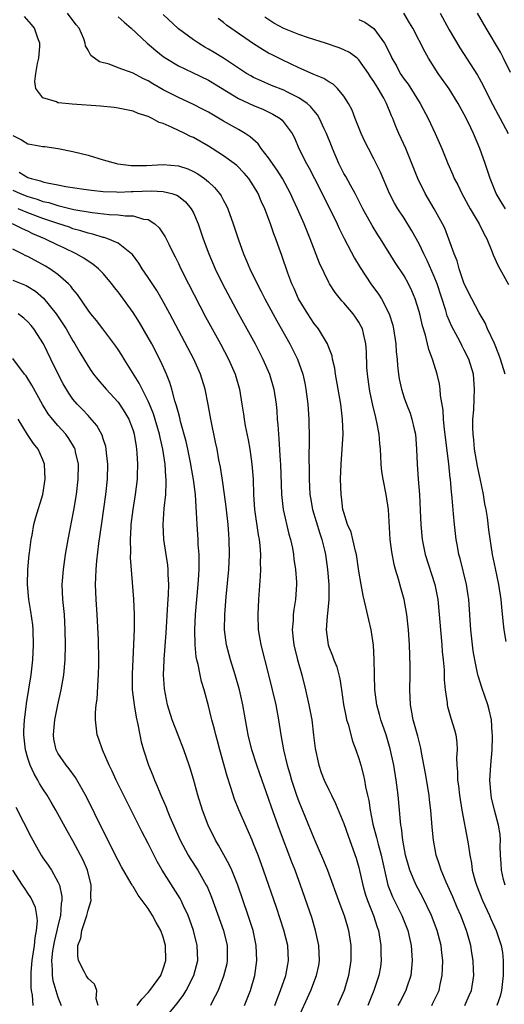
# Model space of a CAD drawing. Units: inches. Extents: x 2625000 to 2628000, y 1473000 to 1476000.
# Drawn here: x 2625124 to 2625188, y 1473569 to 1473700 of the extents above; entities that cross this region are included whole.
import ezdxf

# ---------------------------------------------------------------- set-up
doc = ezdxf.new("R2010")
doc.units = ezdxf.units.IN
doc.header["$MEASUREMENT"] = 0
doc.layers.add('LD26251473_2ft', color=158, linetype='Continuous')

msp = doc.modelspace()

# ---------------------------------------------------------------- linework, layer by layer
at = {"layer": 'LD26251473_2ft'}
for points, elevation in [([(2625178.67, 1473569), (2625178.78, 1473569.22), (2625179.65, 1473571), (2625179.81, 1473571.81), (2625180.08, 1473573), (2625180.11, 1473573.89), (2625180.13, 1473575), (2625180.02, 1473576.02), (2625179.93, 1473577), (2625179.41, 1473579), (2625178.65, 1473581), (2625177.46, 1473583.47), (2625176.61, 1473585), (2625176.35, 1473585.65), (2625175.76, 1473587), (2625175.21, 1473589), (2625174.84, 1473591), (2625174.66, 1473592.66), (2625174.59, 1473593), (2625174.53, 1473593.47), (2625174.41, 1473595), (2625174.22, 1473597), (2625173.96, 1473599), (2625173.62, 1473601), (2625173.16, 1473603.16), (2625172.61, 1473605), (2625171.92, 1473607), (2625171.74, 1473607.74), (2625171.39, 1473609), (2625171.13, 1473611), (2625171.05, 1473613), (2625171.03, 1473615.03), (2625170.94, 1473616.94), (2625170.62, 1473619), (2625170.31, 1473620.31), (2625169.94, 1473622.06), (2625169.56, 1473623.56), (2625169.3, 1473625), (2625169, 1473626.79), (2625168.66, 1473629), (2625168.54, 1473629.46), (2625168.19, 1473631), (2625167.95, 1473631.95), (2625167.5, 1473633), (2625167, 1473634.57), (2625166.88, 1473635), (2625166.69, 1473636.69), (2625166.63, 1473637), (2625166.57, 1473639), (2625166.64, 1473641), (2625166.79, 1473643), (2625166.89, 1473645), (2625166.83, 1473647), (2625166.58, 1473649), (2625165.9, 1473653), (2625165.79, 1473653.79), (2625165.51, 1473655), (2625165.43, 1473655.43), (2625165, 1473656.54), (2625164.89, 1473656.89), (2625164.83, 1473657), (2625164.54, 1473657.46), (2625163.63, 1473659), (2625163, 1473659.79), (2625162.2, 1473661), (2625160.98, 1473663), (2625160.39, 1473664.39), (2625160.1, 1473665), (2625159.57, 1473666.43), (2625158.76, 1473668.76), (2625158.22, 1473670.22), (2625157.95, 1473671), (2625157.67, 1473671.67), (2625157.23, 1473673), (2625156.48, 1473675), (2625156.02, 1473676.02), (2625155.6, 1473677), (2625155, 1473678.04), (2625154.37, 1473679), (2625153.73, 1473679.73), (2625152.76, 1473680.76), (2625152.44, 1473681), (2625151, 1473682.03), (2625149.5, 1473683), (2625149, 1473683.31), (2625147, 1473684.46), (2625146.61, 1473684.61), (2625145.87, 1473685), (2625144.19, 1473685.81), (2625143, 1473686.31), (2625142.46, 1473686.46), (2625141.54, 1473687), (2625141.15, 1473687.15), (2625141, 1473687.25), (2625139.66, 1473687.66), (2625139, 1473687.95), (2625137, 1473688.38), (2625136.46, 1473688.46), (2625134.64, 1473688.64), (2625130.89, 1473688.89), (2625129.07, 1473689.07), (2625129, 1473689.09), (2625128.81, 1473689.19), (2625127, 1473689.76), (2625126.07, 1473691), (2625125.92, 1473691.92), (2625126.08, 1473693), (2625126.3, 1473694.3), (2625126.46, 1473695), (2625126.58, 1473696.58), (2625126.59, 1473697), (2625126.33, 1473697.67), (2625125.9, 1473699), (2625125.5, 1473699.5), (2625124.57, 1473700.57)], 10618), ([(2625183.06, 1473569), (2625183.66, 1473570.34), (2625183.94, 1473571), (2625184.25, 1473573), (2625184.24, 1473573.76), (2625184.19, 1473575), (2625184.02, 1473576.02), (2625183.89, 1473577), (2625183.45, 1473578.55), (2625183.31, 1473579), (2625182.53, 1473581), (2625182.06, 1473582.06), (2625181.46, 1473583.47), (2625180.59, 1473585.41), (2625179.93, 1473587), (2625179.72, 1473587.72), (2625179.28, 1473589), (2625178.91, 1473591), (2625178.74, 1473592.74), (2625178.56, 1473595), (2625178.38, 1473596.38), (2625178.32, 1473597), (2625177.86, 1473599.86), (2625177.33, 1473602.67), (2625177.24, 1473603.24), (2625177, 1473604.12), (2625176.83, 1473604.83), (2625176.23, 1473607), (2625176.05, 1473608.05), (2625175.86, 1473609), (2625175.78, 1473611), (2625175.8, 1473613), (2625175.79, 1473614.21), (2625175.7, 1473617), (2625175.58, 1473619), (2625175.36, 1473621), (2625175.01, 1473623), (2625174.57, 1473624.57), (2625174.26, 1473625.74), (2625173.87, 1473627), (2625173.68, 1473627.68), (2625173.36, 1473629.36), (2625173.16, 1473631), (2625172.91, 1473635), (2625172.62, 1473637), (2625172.22, 1473639), (2625172.06, 1473640.06), (2625171.95, 1473641), (2625171.91, 1473642.09), (2625171.85, 1473643), (2625171.76, 1473643.76), (2625171.67, 1473645), (2625171.39, 1473646.61), (2625171.3, 1473647), (2625171.23, 1473647.23), (2625170.86, 1473648.86), (2625170.5, 1473650.5), (2625170.4, 1473651), (2625170.12, 1473653), (2625170.07, 1473653.93), (2625170.01, 1473656.01), (2625169.94, 1473657), (2625169.59, 1473658.41), (2625169.47, 1473659), (2625169.32, 1473659.32), (2625169, 1473659.89), (2625168.56, 1473660.56), (2625168.25, 1473661), (2625167, 1473662.48), (2625166.75, 1473662.75), (2625165.85, 1473663.85), (2625165.11, 1473665), (2625165, 1473665.2), (2625163.76, 1473667.76), (2625162.53, 1473671), (2625161.73, 1473673), (2625160.83, 1473675), (2625160.24, 1473676.24), (2625159.92, 1473677), (2625158.84, 1473679), (2625158.12, 1473680.12), (2625157, 1473681.75), (2625156.03, 1473683), (2625155.62, 1473683.62), (2625154.56, 1473684.56), (2625153.87, 1473685), (2625153, 1473685.52), (2625151, 1473686.65), (2625149, 1473687.82), (2625148.23, 1473688.23), (2625147, 1473688.86), (2625145, 1473689.78), (2625143, 1473690.82), (2625141.61, 1473691.61), (2625141, 1473692.01), (2625140.3, 1473692.3), (2625138.98, 1473693.02), (2625137, 1473693.72), (2625135.8, 1473694.2), (2625134.54, 1473694.54), (2625133.37, 1473695.37), (2625133, 1473696.07), (2625132.66, 1473696.66), (2625132.61, 1473697), (2625132.42, 1473697.58), (2625131.81, 1473699), (2625131.43, 1473699.43), (2625130.26, 1473701)], 10620), ([(2625137, 1473700.5), (2625137.79, 1473699.79), (2625138.73, 1473699), (2625140.86, 1473697), (2625142.02, 1473696.02), (2625143, 1473695.25), (2625143.34, 1473695), (2625145, 1473693.98), (2625146.89, 1473693.11), (2625149, 1473692.08), (2625153, 1473689.66), (2625155, 1473688.72), (2625156.22, 1473688.22), (2625157.57, 1473687.57), (2625158.54, 1473687), (2625158.79, 1473686.79), (2625160.11, 1473685), (2625160.42, 1473684.42), (2625161.03, 1473683), (2625162.04, 1473681), (2625162.4, 1473680.4), (2625163.09, 1473679), (2625165.15, 1473675), (2625166.1, 1473673), (2625166.37, 1473672.37), (2625167.02, 1473671.02), (2625168.42, 1473668.42), (2625169.16, 1473667.16), (2625170.58, 1473665), (2625171.61, 1473663.61), (2625171.99, 1473663), (2625173.03, 1473661.03), (2625173.49, 1473659.49), (2625173.59, 1473659), (2625173.89, 1473657), (2625173.95, 1473655.95), (2625174.07, 1473655), (2625174.12, 1473654.12), (2625174.26, 1473653), (2625174.36, 1473652.36), (2625174.64, 1473651), (2625175, 1473649.86), (2625175.31, 1473649), (2625175.79, 1473647.79), (2625176.04, 1473647), (2625176.33, 1473645.67), (2625176.5, 1473645), (2625176.65, 1473643), (2625176.72, 1473641), (2625176.87, 1473639), (2625177.06, 1473637), (2625177.16, 1473634.84), (2625177.21, 1473633), (2625177.4, 1473631), (2625177.82, 1473629), (2625179.07, 1473625), (2625179.47, 1473623), (2625179.67, 1473621), (2625179.83, 1473619), (2625180.02, 1473617), (2625180.08, 1473616.08), (2625180.2, 1473615), (2625180.32, 1473613.68), (2625180.35, 1473612.35), (2625180.47, 1473611), (2625180.71, 1473609.29), (2625180.73, 1473609), (2625180.78, 1473608.78), (2625181.22, 1473607.22), (2625181.69, 1473605.69), (2625181.88, 1473605), (2625182, 1473604), (2625182.05, 1473603), (2625181.98, 1473602.02), (2625182.01, 1473601), (2625182.11, 1473600.11), (2625182.11, 1473599), (2625182.23, 1473598.23), (2625182.36, 1473597), (2625182.68, 1473595), (2625183.45, 1473591), (2625183.5, 1473590.5), (2625183.74, 1473589), (2625183.94, 1473587.94), (2625184.05, 1473587), (2625184.45, 1473585.55), (2625184.61, 1473585), (2625185.44, 1473583), (2625186.35, 1473581), (2625186.54, 1473580.54), (2625187.23, 1473579), (2625187.89, 1473577), (2625188.06, 1473576.06), (2625188.19, 1473575), (2625188.16, 1473573.84), (2625188.18, 1473573), (2625187.93, 1473571), (2625187.75, 1473570.25), (2625187.31, 1473569)], 10622), ([(2625188.43, 1473585), (2625188.23, 1473585.77), (2625187.93, 1473587), (2625187.89, 1473587.89), (2625187.81, 1473589), (2625187.78, 1473590.22), (2625187.81, 1473591), (2625187.75, 1473591.75), (2625187.56, 1473593), (2625187.01, 1473595.01), (2625186.63, 1473596.63), (2625186.56, 1473597), (2625186.41, 1473599), (2625186.52, 1473601), (2625186.7, 1473603), (2625186.77, 1473604.77), (2625186.77, 1473605), (2625186.73, 1473605.27), (2625186.62, 1473607), (2625186.33, 1473608.33), (2625186.13, 1473609), (2625185.32, 1473611.32), (2625184.85, 1473612.85), (2625184.78, 1473613.22), (2625184.4, 1473615), (2625184.2, 1473616.2), (2625184.09, 1473617), (2625183.86, 1473619), (2625183.61, 1473623), (2625183.53, 1473623.53), (2625183.3, 1473625), (2625182.45, 1473628.45), (2625182.28, 1473629), (2625182.1, 1473630.1), (2625181.92, 1473631), (2625181.69, 1473633), (2625181.59, 1473634.41), (2625181.47, 1473635.47), (2625181.36, 1473637), (2625181.31, 1473637.31), (2625181.16, 1473639), (2625181.14, 1473639.14), (2625180.94, 1473641.06), (2625180.39, 1473645.61), (2625180.25, 1473647), (2625180.18, 1473648.18), (2625179.84, 1473650.16), (2625179.79, 1473651), (2625179.7, 1473651.7), (2625179.39, 1473653), (2625178.78, 1473655), (2625178.29, 1473656.29), (2625178.13, 1473657), (2625177.84, 1473658.16), (2625177.43, 1473659.43), (2625177.08, 1473661), (2625177, 1473661.32), (2625176.49, 1473663), (2625176.05, 1473664.05), (2625175.6, 1473665), (2625175, 1473666.06), (2625173.83, 1473667.83), (2625171.85, 1473671), (2625171.51, 1473671.51), (2625170.74, 1473672.74), (2625169.51, 1473675), (2625168.5, 1473677), (2625167.87, 1473678.13), (2625167.26, 1473679.26), (2625167, 1473679.7), (2625166.55, 1473680.55), (2625166.34, 1473681), (2625165.48, 1473683), (2625165.35, 1473683.35), (2625164.69, 1473685), (2625164.4, 1473685.6), (2625163.77, 1473687), (2625163.5, 1473687.5), (2625163, 1473688.05), (2625162.58, 1473688.58), (2625162.1, 1473689), (2625161, 1473689.76), (2625159.51, 1473690.49), (2625159, 1473690.76), (2625157.4, 1473691.4), (2625155.99, 1473691.99), (2625155, 1473692.46), (2625154.65, 1473692.65), (2625154.04, 1473693), (2625153, 1473693.67), (2625151, 1473695), (2625149.78, 1473695.78), (2625149, 1473696.23), (2625148.5, 1473696.5), (2625147.66, 1473697), (2625147, 1473697.45), (2625145, 1473698.94), (2625143, 1473700.82)], 10624), ([(2625188.58, 1473617.42), (2625188.3, 1473619), (2625188.16, 1473620.16), (2625188, 1473622), (2625187.89, 1473623), (2625187.59, 1473625), (2625187.14, 1473627.14), (2625186.77, 1473629), (2625186.28, 1473632.28), (2625186.07, 1473633.93), (2625185.9, 1473635), (2625185.75, 1473635.75), (2625185.54, 1473637), (2625185.12, 1473639.12), (2625184.76, 1473640.76), (2625184.38, 1473643), (2625184.27, 1473644.27), (2625184.18, 1473645), (2625184.14, 1473645.86), (2625184.16, 1473647), (2625184.25, 1473648.25), (2625184.3, 1473649.7), (2625184.37, 1473651), (2625184.22, 1473653), (2625183.62, 1473655), (2625183, 1473656.2), (2625182.72, 1473656.72), (2625182.59, 1473657), (2625182.13, 1473657.87), (2625181.33, 1473659.33), (2625180.74, 1473660.75), (2625180.55, 1473661.45), (2625179.39, 1473665), (2625179, 1473665.98), (2625178.09, 1473668.09), (2625177.63, 1473669), (2625177, 1473670.32), (2625176.05, 1473672.05), (2625175, 1473673.73), (2625174.17, 1473675), (2625173.74, 1473675.74), (2625173.08, 1473677), (2625171.87, 1473679.87), (2625171, 1473681.64), (2625170.26, 1473683), (2625169.83, 1473683.83), (2625169.31, 1473685), (2625168.52, 1473687), (2625168.08, 1473688.08), (2625167.62, 1473689), (2625167, 1473689.97), (2625166.16, 1473691), (2625165.56, 1473691.56), (2625165, 1473691.87), (2625164.33, 1473692.33), (2625163, 1473692.85), (2625162.91, 1473692.91), (2625161, 1473693.74), (2625158.78, 1473694.78), (2625157.46, 1473695.46), (2625157, 1473695.7), (2625156.18, 1473696.18), (2625155, 1473696.93), (2625151.98, 1473699), (2625151.42, 1473699.42), (2625151, 1473699.77), (2625150.31, 1473700.31)], 10626), ([(2625188.43, 1473653), (2625187.82, 1473655), (2625187.6, 1473655.6), (2625187, 1473657.06), (2625186.1, 1473659), (2625185.8, 1473659.8), (2625185, 1473661.14), (2625184, 1473663), (2625183, 1473664.99), (2625182.32, 1473667), (2625182.04, 1473668.04), (2625181.65, 1473669), (2625181.5, 1473669.5), (2625180.4, 1473672.4), (2625180.11, 1473673), (2625179.02, 1473675), (2625177.82, 1473677), (2625176.81, 1473679), (2625176.03, 1473681), (2625175.22, 1473683), (2625174.31, 1473685), (2625173.92, 1473685.92), (2625173.51, 1473687), (2625173.35, 1473687.35), (2625172.68, 1473689), (2625172.31, 1473689.69), (2625171.55, 1473691), (2625171.33, 1473691.33), (2625171, 1473691.91), (2625170.55, 1473692.55), (2625170.27, 1473693), (2625169, 1473694.8), (2625168.76, 1473695), (2625167.76, 1473695.76), (2625167, 1473696.14), (2625166.39, 1473696.39), (2625164.56, 1473697), (2625162.29, 1473697.71), (2625161, 1473698.15), (2625159, 1473698.95), (2625157.68, 1473699.68), (2625156.48, 1473700.48)], 10628), ([(2625169, 1473700.18), (2625169.8, 1473699.8), (2625171, 1473698.96), (2625172.39, 1473697), (2625172.62, 1473696.62), (2625173, 1473695.79), (2625173.27, 1473695.27), (2625173.39, 1473695), (2625173.98, 1473693.98), (2625174.5, 1473693), (2625175, 1473692.24), (2625175.54, 1473691.54), (2625177.14, 1473689), (2625178.2, 1473687), (2625179.15, 1473685), (2625180.02, 1473683), (2625180.82, 1473681), (2625181.49, 1473679.49), (2625181.68, 1473679), (2625182.15, 1473678.15), (2625182.68, 1473677), (2625183.79, 1473675), (2625184.97, 1473673), (2625185.63, 1473671.63), (2625185.99, 1473671), (2625186.67, 1473669.33), (2625186.85, 1473668.85), (2625187.47, 1473667.47), (2625187.72, 1473667), (2625188.9, 1473664.9)], 10630), ([(2625188.5, 1473675), (2625187.91, 1473675.91), (2625187.25, 1473677), (2625186.43, 1473679), (2625186.09, 1473680.09), (2625185.79, 1473681), (2625185.08, 1473683), (2625184.21, 1473685), (2625183.51, 1473686.49), (2625183, 1473687.52), (2625182.2, 1473689), (2625181, 1473690.94), (2625179.55, 1473693), (2625178.26, 1473695), (2625177.8, 1473695.8), (2625176.17, 1473699), (2625175.74, 1473699.74), (2625174.99, 1473700.99)], 10632), ([(2625179.8, 1473701), (2625181, 1473698.78), (2625182.4, 1473696.4), (2625184.76, 1473692.76), (2625185.48, 1473691.48), (2625185.71, 1473691), (2625186.8, 1473688.8), (2625187.49, 1473687.49), (2625187.77, 1473687), (2625188.82, 1473685)], 10634), ([(2625189.13, 1473693.13), (2625188.23, 1473695), (2625187.8, 1473695.8), (2625185.91, 1473699), (2625184.75, 1473701)], 10636), ([(2625123, 1473684.75), (2625124.15, 1473684.15), (2625125, 1473683.61), (2625125.55, 1473683.55), (2625127, 1473683.27), (2625127.26, 1473683.26), (2625129.01, 1473683.01), (2625131, 1473682.62), (2625133, 1473682.1), (2625135, 1473681.51), (2625136.78, 1473681), (2625136.97, 1473680.97), (2625138.75, 1473680.75), (2625140.75, 1473680.75), (2625143, 1473680.87), (2625145, 1473680.7), (2625146.28, 1473680.28), (2625147, 1473679.96), (2625147.61, 1473679.62), (2625148.46, 1473679), (2625149, 1473678.55), (2625149.81, 1473677.81), (2625150.48, 1473677), (2625150.69, 1473676.69), (2625151, 1473676.08), (2625151.39, 1473675.39), (2625151.57, 1473675), (2625152.28, 1473673), (2625152.94, 1473671), (2625153.66, 1473669), (2625154.07, 1473668.07), (2625154.49, 1473667), (2625155.46, 1473665), (2625156, 1473664), (2625156.51, 1473663), (2625158.08, 1473660.08), (2625159.81, 1473657), (2625160.22, 1473656.22), (2625160.82, 1473655), (2625161.53, 1473653), (2625161.8, 1473651.8), (2625161.95, 1473651), (2625162.21, 1473649), (2625162.36, 1473647), (2625162.4, 1473644.4), (2625162.34, 1473641.66), (2625162.38, 1473640.38), (2625162.38, 1473639), (2625162.48, 1473637), (2625162.55, 1473636.55), (2625162.82, 1473635), (2625163.81, 1473631.81), (2625164.09, 1473631), (2625164.44, 1473629.56), (2625164.56, 1473629), (2625164.83, 1473627), (2625164.99, 1473625), (2625165, 1473623), (2625164.84, 1473621.16), (2625164.78, 1473620.78), (2625164.65, 1473619), (2625164.91, 1473617), (2625165, 1473616.73), (2625165.51, 1473615.51), (2625165.66, 1473615), (2625166.05, 1473614.05), (2625166.45, 1473612.46), (2625166.69, 1473611), (2625166.97, 1473609.03), (2625167.3, 1473607.3), (2625167.37, 1473607), (2625167.55, 1473606.45), (2625168.16, 1473604.16), (2625168.61, 1473603), (2625169, 1473601.85), (2625169.25, 1473601), (2625169.62, 1473599.62), (2625169.74, 1473599), (2625169.88, 1473598.12), (2625170.13, 1473597), (2625170.3, 1473596.3), (2625170.49, 1473595), (2625170.87, 1473593.13), (2625171.35, 1473591.35), (2625171.42, 1473591), (2625171.54, 1473590.46), (2625171.94, 1473589), (2625172.38, 1473587), (2625172.85, 1473585), (2625173.47, 1473583.47), (2625174.13, 1473582.13), (2625174.72, 1473581), (2625175.5, 1473579), (2625175.94, 1473577), (2625176.08, 1473575), (2625176, 1473574), (2625175.89, 1473573), (2625175.32, 1473571.32), (2625175.22, 1473571), (2625174.46, 1473569.54), (2625174.19, 1473569)], 10616), ([(2625123.86, 1473679.86), (2625125, 1473679.15), (2625125.12, 1473679.12), (2625125.43, 1473679), (2625126.69, 1473678.69), (2625127, 1473678.58), (2625127.58, 1473678.42), (2625129, 1473678.16), (2625130.05, 1473677.95), (2625132.42, 1473677.58), (2625133.44, 1473677.44), (2625135, 1473677.27), (2625136.78, 1473677.22), (2625137, 1473677.2), (2625138.72, 1473677.28), (2625139, 1473677.27), (2625141.37, 1473677.37), (2625143, 1473677.28), (2625144.14, 1473677), (2625144.8, 1473676.8), (2625145, 1473676.66), (2625145.93, 1473675.93), (2625146.72, 1473675), (2625147, 1473674.46), (2625147.62, 1473673), (2625148.3, 1473671), (2625149.04, 1473669), (2625149.9, 1473667), (2625150.88, 1473665), (2625151.92, 1473663), (2625153.01, 1473661), (2625155.21, 1473657), (2625156.24, 1473655), (2625157.1, 1473653), (2625157.68, 1473651), (2625157.98, 1473649), (2625158.07, 1473648.07), (2625158.14, 1473647), (2625158.23, 1473646.23), (2625158.3, 1473645), (2625158.37, 1473644.37), (2625158.55, 1473641.45), (2625158.59, 1473641), (2625158.73, 1473637), (2625158.94, 1473635), (2625159.7, 1473631.7), (2625159.92, 1473631), (2625160.16, 1473629.84), (2625160.31, 1473629), (2625160.37, 1473628.37), (2625160.58, 1473627), (2625160.7, 1473625.3), (2625160.7, 1473625), (2625160.57, 1473623), (2625160.33, 1473621.67), (2625160.26, 1473621), (2625160.24, 1473620.24), (2625160.13, 1473619), (2625160.26, 1473617.74), (2625160.36, 1473617), (2625160.85, 1473615), (2625161.41, 1473613), (2625161.92, 1473611), (2625162.36, 1473609), (2625162.72, 1473607), (2625162.98, 1473604.98), (2625163.19, 1473603.19), (2625163.65, 1473601), (2625164, 1473600), (2625164.38, 1473599), (2625165, 1473597.68), (2625165.24, 1473597.24), (2625165.34, 1473597), (2625165.9, 1473595.9), (2625167, 1473593.24), (2625167.57, 1473591.57), (2625168.63, 1473588.63), (2625169, 1473587.36), (2625169.51, 1473585), (2625169.85, 1473583.85), (2625170.13, 1473583), (2625170.94, 1473581), (2625171.43, 1473579.43), (2625171.58, 1473579), (2625171.91, 1473577), (2625171.93, 1473575.93), (2625171.97, 1473575), (2625171.85, 1473574.15), (2625171.65, 1473573), (2625170.98, 1473571), (2625170.18, 1473569)], 10614), ([(2625123, 1473677.44), (2625123.96, 1473677), (2625125, 1473676.6), (2625126.25, 1473676.25), (2625127, 1473675.97), (2625127.8, 1473675.8), (2625129, 1473675.4), (2625129.35, 1473675.35), (2625131.09, 1473674.91), (2625133.53, 1473674.47), (2625135.79, 1473674.21), (2625137, 1473674.17), (2625137.97, 1473674.03), (2625139, 1473674.05), (2625140.39, 1473673.61), (2625141, 1473673.54), (2625141.88, 1473673), (2625142.47, 1473672.47), (2625143.26, 1473671.27), (2625143.72, 1473670.28), (2625144.35, 1473669), (2625144.58, 1473668.58), (2625145, 1473667.72), (2625145.33, 1473667), (2625146.35, 1473665), (2625148.62, 1473660.62), (2625150.59, 1473657), (2625151.65, 1473655), (2625152.54, 1473653), (2625153.12, 1473651), (2625153.46, 1473649), (2625153.67, 1473647.67), (2625153.75, 1473647), (2625153.9, 1473646.1), (2625154.26, 1473644.26), (2625154.48, 1473643), (2625154.78, 1473641), (2625154.94, 1473639), (2625155, 1473637), (2625155.13, 1473635), (2625155.61, 1473631.61), (2625155.73, 1473631), (2625155.82, 1473630.18), (2625155.9, 1473629), (2625155.88, 1473627.88), (2625155.9, 1473627), (2625155.88, 1473626.12), (2625155.66, 1473623), (2625155.56, 1473621), (2625155.61, 1473619), (2625155.95, 1473617), (2625157, 1473613), (2625157.49, 1473611), (2625157.95, 1473609), (2625158.32, 1473607), (2625158.61, 1473605), (2625158.97, 1473603), (2625159.48, 1473601), (2625159.83, 1473599.83), (2625160.05, 1473599), (2625160.69, 1473597), (2625161, 1473596.15), (2625163, 1473591.28), (2625164.31, 1473588.31), (2625164.83, 1473587), (2625166.48, 1473582.48), (2625167.05, 1473581), (2625167.47, 1473579.47), (2625167.62, 1473579), (2625167.92, 1473577), (2625167.93, 1473575), (2625167.62, 1473573), (2625167.04, 1473571), (2625166.14, 1473569)], 10612), ([(2625160.79, 1473567), (2625162.62, 1473571), (2625163.38, 1473573), (2625163.65, 1473574.35), (2625163.75, 1473575), (2625163.68, 1473577), (2625163.25, 1473579), (2625162.72, 1473580.72), (2625161.25, 1473585), (2625160.53, 1473587), (2625160.1, 1473588.1), (2625158.44, 1473592.44), (2625157.38, 1473595.38), (2625157, 1473596.56), (2625155.82, 1473599.82), (2625155.41, 1473601), (2625154.77, 1473603), (2625154.3, 1473605), (2625153.58, 1473609), (2625153.14, 1473611), (2625152.57, 1473613), (2625151.93, 1473615), (2625151.38, 1473617), (2625151.14, 1473619), (2625151.17, 1473621), (2625151.36, 1473623.36), (2625151.7, 1473627), (2625151.8, 1473629), (2625151.77, 1473631), (2625151.7, 1473631.7), (2625151.6, 1473633), (2625151.35, 1473635.35), (2625151.14, 1473637), (2625150.87, 1473638.87), (2625150.6, 1473640.6), (2625150.39, 1473641.61), (2625150.15, 1473643), (2625149.96, 1473643.96), (2625149.33, 1473647), (2625148.97, 1473648.97), (2625148.57, 1473651), (2625147.95, 1473653), (2625147.04, 1473655), (2625143.89, 1473661), (2625142.87, 1473662.87), (2625142.13, 1473664.13), (2625141, 1473665.85), (2625140.21, 1473667), (2625139.74, 1473667.74), (2625138.89, 1473668.89), (2625138.78, 1473669), (2625137, 1473670.41), (2625135.65, 1473671), (2625135.16, 1473671.16), (2625135, 1473671.18), (2625133.62, 1473671.62), (2625133, 1473671.74), (2625132.06, 1473672.06), (2625131, 1473672.34), (2625130.52, 1473672.52), (2625128.98, 1473673.02), (2625127, 1473673.7), (2625125, 1473674.46), (2625123.7, 1473675)], 10610), ([(2625157.81, 1473569), (2625158.13, 1473569.87), (2625158.59, 1473571), (2625159.28, 1473573), (2625159.55, 1473574.45), (2625159.66, 1473575), (2625159.56, 1473577), (2625159.04, 1473579.04), (2625158.03, 1473582.03), (2625156.32, 1473587), (2625155.59, 1473589), (2625155, 1473590.53), (2625154.8, 1473591), (2625153.03, 1473595.03), (2625152.47, 1473596.47), (2625151.99, 1473598.01), (2625151.51, 1473599.51), (2625150.53, 1473603), (2625150.2, 1473604.2), (2625149.97, 1473605), (2625149.79, 1473605.79), (2625149.44, 1473607), (2625149.36, 1473607.36), (2625149, 1473608.86), (2625148.44, 1473611), (2625148.1, 1473612.1), (2625147.89, 1473613), (2625147.63, 1473614.37), (2625147.46, 1473615), (2625147.38, 1473615.38), (2625147.23, 1473617), (2625147.18, 1473619), (2625147.28, 1473621), (2625147.64, 1473625), (2625147.71, 1473626.29), (2625147.76, 1473627), (2625147.78, 1473627.78), (2625147.75, 1473629), (2625147.65, 1473630.35), (2625147.63, 1473631), (2625147.49, 1473633), (2625147.43, 1473634.57), (2625147.35, 1473635.35), (2625147.27, 1473637), (2625147.02, 1473638.98), (2625146.71, 1473640.71), (2625146.68, 1473641), (2625146.28, 1473643), (2625146.05, 1473644.05), (2625145.3, 1473646.7), (2625145.19, 1473647.19), (2625145, 1473647.83), (2625144.77, 1473648.77), (2625144.54, 1473649.46), (2625144.14, 1473651), (2625143.87, 1473651.87), (2625143.41, 1473653), (2625142.66, 1473654.66), (2625141.46, 1473657), (2625141, 1473657.87), (2625139.86, 1473659.86), (2625139, 1473661.2), (2625137, 1473663.92), (2625136.52, 1473664.52), (2625136.15, 1473665), (2625135, 1473666.36), (2625134.4, 1473667), (2625133.63, 1473667.63), (2625133, 1473668), (2625132.42, 1473668.42), (2625131.4, 1473669), (2625129.78, 1473669.78), (2625129, 1473670.13), (2625127.26, 1473671), (2625125.67, 1473671.67), (2625125, 1473671.99), (2625124.3, 1473672.3), (2625122.96, 1473673)], 10608), ([(2625153.78, 1473569), (2625154.6, 1473571), (2625155.15, 1473573), (2625155.42, 1473575), (2625155.35, 1473577), (2625154.93, 1473579), (2625154.47, 1473580.47), (2625154.29, 1473581), (2625152.89, 1473585), (2625152.09, 1473587), (2625151.77, 1473587.77), (2625150.35, 1473590.35), (2625149.95, 1473591), (2625148.95, 1473593), (2625148.21, 1473595), (2625147.59, 1473597), (2625147, 1473599.14), (2625146.58, 1473600.58), (2625146.44, 1473601), (2625145.75, 1473603), (2625144.97, 1473604.97), (2625144.2, 1473607), (2625143.58, 1473609), (2625143.14, 1473611.14), (2625143.01, 1473613), (2625143.11, 1473614.89), (2625143.1, 1473615.1), (2625143.4, 1473618.6), (2625143.61, 1473622.39), (2625143.7, 1473623.7), (2625143.73, 1473625), (2625143.65, 1473626.35), (2625143.64, 1473627), (2625143.59, 1473627.59), (2625143.09, 1473631), (2625142.97, 1473632.97), (2625143.11, 1473635.11), (2625143.32, 1473637), (2625143.4, 1473638.6), (2625143.39, 1473639), (2625143.34, 1473639.34), (2625143.24, 1473641), (2625142.95, 1473643), (2625142.57, 1473644.57), (2625142.5, 1473645), (2625141.7, 1473647.7), (2625141.17, 1473649), (2625141, 1473649.39), (2625140.18, 1473651), (2625139.8, 1473651.8), (2625137.8, 1473655), (2625137.5, 1473655.5), (2625137, 1473656.28), (2625136.71, 1473656.71), (2625134.97, 1473659), (2625134.11, 1473660.11), (2625133.38, 1473661), (2625133, 1473661.49), (2625131.59, 1473663.59), (2625131, 1473664.29), (2625130.7, 1473664.7), (2625130.42, 1473665), (2625129, 1473666.23), (2625127.94, 1473667), (2625127.36, 1473667.36), (2625125, 1473668.64), (2625124.74, 1473668.74), (2625124.25, 1473669), (2625123, 1473669.61)], 10606), ([(2625123, 1473665.51), (2625124.78, 1473664.78), (2625125, 1473664.66), (2625126.01, 1473664.01), (2625127.1, 1473663.1), (2625128.76, 1473661), (2625129.66, 1473659.66), (2625130.07, 1473659), (2625131, 1473657.4), (2625131.26, 1473657), (2625131.89, 1473655.89), (2625133, 1473654.03), (2625133.42, 1473653.42), (2625133.74, 1473653), (2625134.3, 1473652.3), (2625135.41, 1473651), (2625137, 1473649.28), (2625137.2, 1473649), (2625137.91, 1473647.91), (2625138.44, 1473647), (2625139, 1473645.49), (2625139.14, 1473645), (2625139.38, 1473643.38), (2625139.45, 1473643), (2625139.5, 1473642.5), (2625139.58, 1473641), (2625139.52, 1473639.52), (2625139.52, 1473639), (2625139.27, 1473637), (2625138.95, 1473635), (2625138.7, 1473633), (2625138.67, 1473632.67), (2625138.58, 1473631), (2625138.63, 1473629.37), (2625138.59, 1473628.59), (2625139.05, 1473623.05), (2625139.13, 1473621), (2625139.14, 1473619.14), (2625139.06, 1473617), (2625138.86, 1473613.14), (2625138.88, 1473611), (2625139.11, 1473609), (2625139.38, 1473607.38), (2625139.62, 1473606.38), (2625139.87, 1473605), (2625140.07, 1473604.07), (2625140.38, 1473603), (2625141.03, 1473601), (2625141.61, 1473599.61), (2625141.83, 1473599), (2625142.2, 1473598.2), (2625142.67, 1473597), (2625143.39, 1473595.39), (2625143.53, 1473595), (2625143.88, 1473594.12), (2625145.23, 1473591), (2625146.3, 1473589), (2625146.56, 1473588.56), (2625147.57, 1473587), (2625148.72, 1473585), (2625148.82, 1473584.82), (2625149.41, 1473583.41), (2625150.98, 1473579), (2625151.5, 1473577), (2625151.51, 1473575), (2625151.43, 1473574.57), (2625151, 1473572.91), (2625150.28, 1473571), (2625149.5, 1473569.5), (2625149.26, 1473569)], 10604), ([(2625142.97, 1473567), (2625144.78, 1473569.22), (2625145.65, 1473570.35), (2625146.06, 1473571), (2625147.08, 1473573), (2625147.58, 1473575), (2625147.52, 1473577), (2625147.02, 1473579), (2625146.5, 1473580.5), (2625146.3, 1473581), (2625145.66, 1473582.34), (2625145.36, 1473583), (2625145.24, 1473583.24), (2625142.86, 1473587), (2625142.18, 1473588.18), (2625141.5, 1473589.5), (2625141, 1473590.54), (2625140.16, 1473592.16), (2625138.14, 1473596.14), (2625136.75, 1473599), (2625136.2, 1473600.2), (2625135.79, 1473601), (2625134.9, 1473603), (2625134.45, 1473604.45), (2625134.22, 1473605), (2625133.99, 1473607), (2625134, 1473608), (2625134.1, 1473609), (2625134.23, 1473609.77), (2625134.34, 1473612.34), (2625134.41, 1473613), (2625134.42, 1473614.42), (2625134.45, 1473615), (2625134.37, 1473617.63), (2625134.2, 1473621), (2625134.07, 1473623), (2625134, 1473625), (2625134.05, 1473625.95), (2625134.07, 1473627), (2625134.17, 1473628.17), (2625134.45, 1473630.45), (2625134.85, 1473633.15), (2625135.37, 1473637), (2625135.59, 1473639), (2625135.64, 1473641), (2625135.46, 1473642.54), (2625135.42, 1473643), (2625135.35, 1473643.35), (2625135, 1473644.38), (2625134.86, 1473644.86), (2625134.15, 1473646.15), (2625133.24, 1473647.24), (2625133, 1473647.48), (2625132.27, 1473648.27), (2625131.56, 1473649), (2625131, 1473649.67), (2625130.44, 1473650.44), (2625129.7, 1473651.7), (2625129.03, 1473653), (2625128.07, 1473655), (2625127.08, 1473657), (2625125.78, 1473659), (2625125.44, 1473659.44), (2625125, 1473659.94), (2625124.45, 1473660.45), (2625123.73, 1473661)], 10602), ([(2625139.53, 1473569), (2625140.13, 1473569.87), (2625141, 1473570.75), (2625141.22, 1473571), (2625142.66, 1473573), (2625143, 1473573.87), (2625143.35, 1473575), (2625143.3, 1473577), (2625143, 1473578.1), (2625142.67, 1473579), (2625142.06, 1473580.06), (2625141.58, 1473581), (2625141.34, 1473581.34), (2625141, 1473581.91), (2625140.19, 1473583), (2625139.67, 1473583.67), (2625139, 1473584.82), (2625138.92, 1473584.92), (2625138.75, 1473585.25), (2625137.46, 1473587.46), (2625137, 1473588.31), (2625135, 1473592.24), (2625132.78, 1473596.78), (2625131.34, 1473599.34), (2625130.51, 1473600.51), (2625130.09, 1473601), (2625129, 1473602.57), (2625128.77, 1473603), (2625128.46, 1473604.46), (2625128.39, 1473605), (2625128.45, 1473605.55), (2625128.57, 1473607), (2625128.99, 1473609.01), (2625129.44, 1473611), (2625129.76, 1473613), (2625129.94, 1473615), (2625130, 1473617), (2625129.97, 1473619), (2625129.85, 1473621), (2625129.65, 1473623), (2625129.56, 1473625), (2625129.72, 1473627), (2625130.02, 1473629), (2625130.37, 1473631), (2625131.11, 1473634.89), (2625131.45, 1473637), (2625131.68, 1473639), (2625131.71, 1473641), (2625131.35, 1473642.65), (2625131.29, 1473643), (2625131.2, 1473643.2), (2625130.45, 1473644.45), (2625130.05, 1473645), (2625129, 1473646.16), (2625128.28, 1473647), (2625127.72, 1473647.72), (2625126.95, 1473648.95), (2625125.54, 1473651.54), (2625124.78, 1473652.78), (2625124.57, 1473653), (2625123, 1473655.06)], 10600), ([(2625134.34, 1473569), (2625134.09, 1473569.91), (2625134.18, 1473571), (2625133.85, 1473571.85), (2625133, 1473572.6), (2625132.86, 1473572.86), (2625132.76, 1473573), (2625132.55, 1473573.45), (2625131.75, 1473575), (2625131.64, 1473575.64), (2625131.66, 1473577), (2625132.03, 1473577.97), (2625132.19, 1473579), (2625132.73, 1473580.73), (2625132.83, 1473581), (2625133, 1473581.71), (2625133.4, 1473583), (2625133.37, 1473583.37), (2625133.43, 1473585), (2625132.91, 1473587), (2625132.33, 1473588.33), (2625132.01, 1473589), (2625131, 1473590.92), (2625130.24, 1473592.24), (2625128.71, 1473595), (2625128.08, 1473596.08), (2625127.57, 1473597), (2625127, 1473597.84), (2625126.55, 1473598.55), (2625126.33, 1473599), (2625125.83, 1473599.83), (2625125.29, 1473601), (2625125, 1473601.9), (2625124.69, 1473603), (2625124.48, 1473605), (2625124.48, 1473605.52), (2625124.54, 1473607), (2625124.76, 1473608.76), (2625124.8, 1473609.2), (2625125.43, 1473613), (2625125.66, 1473615), (2625125.75, 1473617), (2625125.7, 1473619), (2625125.64, 1473619.64), (2625125.41, 1473621.41), (2625125.15, 1473623), (2625124.97, 1473625.03), (2625125.01, 1473626.99), (2625125.19, 1473629), (2625125.24, 1473629.24), (2625125.44, 1473631), (2625125.56, 1473631.56), (2625125.8, 1473633), (2625126.04, 1473633.96), (2625126.98, 1473637), (2625127.32, 1473639), (2625127.23, 1473641), (2625127, 1473641.58), (2625126.36, 1473643), (2625125.75, 1473643.75), (2625124.96, 1473644.96), (2625123.72, 1473647)], 10598), ([(2625123.4, 1473595.4), (2625125.42, 1473591.42), (2625126.13, 1473590.13), (2625126.79, 1473589), (2625127, 1473588.67), (2625127.69, 1473587.69), (2625128.14, 1473587), (2625129, 1473585.46), (2625129.19, 1473585), (2625129.52, 1473583.52), (2625129.52, 1473583), (2625129.43, 1473582.57), (2625129.34, 1473581), (2625129, 1473579.63), (2625128.86, 1473579), (2625128.5, 1473577.5), (2625128.4, 1473577), (2625128.28, 1473576.28), (2625128.14, 1473575), (2625128.25, 1473573.75), (2625128.24, 1473573), (2625128.33, 1473572.33), (2625129, 1473570.14), (2625129.44, 1473569)], 10596), ([(2625125.72, 1473569), (2625125.61, 1473570.39), (2625125.49, 1473571), (2625125.43, 1473571.43), (2625125.44, 1473573.44), (2625125.59, 1473575), (2625125.88, 1473577), (2625125.97, 1473578.03), (2625126.17, 1473579), (2625126.28, 1473580.28), (2625126.2, 1473581), (2625126.03, 1473582.03), (2625125.4, 1473583.4), (2625125, 1473583.95), (2625124.59, 1473584.59), (2625124.3, 1473585), (2625123.01, 1473587)], 10594)]:
    msp.add_lwpolyline(points, dxfattribs=dict(at, elevation=elevation))

doc.saveas('drawing.dxf')
